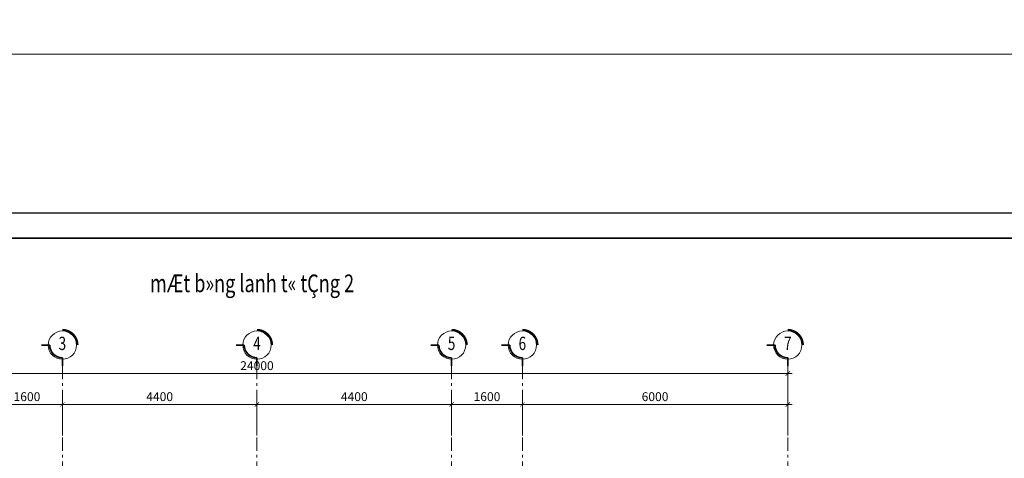
# Model space of a CAD drawing. Extents: x -202987 to 458008, y -1463434 to 137964.
# Drawn here: x -87714 to -65454, y -1433743 to -1423833 of the extents above; entities that cross this region are included whole.
import ezdxf
from ezdxf.enums import TextEntityAlignment as Align

# ---------------------------------------------------------------- set-up
doc = ezdxf.new("R2010")
doc.units = 0
doc.header["$LTSCALE"] = 150
doc.header["$PDMODE"] = 34
doc.linetypes.add('_Tim', pattern=[9, 5, -1.5, 1, -1.5])
doc.layers.get('Defpoints').update_dxf_attribs({"lineweight": 18})
for name, color, linetype, lineweight in [('DIM', 7, 'Continuous', 18), ('LS-CAT', 30, 'Continuous', 35), ('LS-DIM', 251, 'Continuous', 13), ('LS-TEXT', 60, 'Continuous', 20), ('LS-THAY', 7, 'Continuous', 20), ('LS-TRUC', 108, '_Tim', 9), ('THEP', 12, 'Continuous', 35)]:
    doc.layers.add(name, color=color, linetype=linetype, lineweight=lineweight)
doc.layers.add('NETMANH', color=4, linetype='Continuous')
doc.styles.add('KCVN-LEADER', font='vnromadi.shx', dxfattribs={"width": 0.7, "height": 4})
doc.styles.add('vnsimpli', font='vnsimli.shx', dxfattribs={"width": 0.75})
doc.dimstyles.new('D100(200)', dxfattribs={"dimtxt": 200, "dimasz": 100, "dimexe": 100, "dimexo": 0, "dimgap": 50, "dimtad": 1, "dimdec": 0, "dimdsep": 46, "dimtxsty": 'vnsimpli', "dimblk": 'ARCHTICK', "dimcen": 1, "dimdle": 100, "dimclrd": 256, "dimclre": 256, "dimclrt": 60, "dimadec": 0, "dimazin": 0, "dimtfac": 1, "dimtdec": 0, "dimtmove": 0, "dimatfit": 3, "dimfxl": 1, "dimarcsym": 0})

# ---------------------------------------------------------------- blocks, each defined once
blk = doc.blocks.new('*U4')
at = {"layer": 'LS-THAY', "color": 140}
blk.add_lwpolyline([(214871.76, 86966.68), (215381.8, 86966.68), (215381.8, 86579.68), (214871.76, 86579.68)], close=True, dxfattribs=at)
blk = doc.blocks.new('S1')
at = {"layer": 'NETMANH'}
blk.add_lwpolyline([(-153455, -1198742), (-95473, -1198742), (-95473, -1155678), (-153455, -1155678)], close=True, dxfattribs=at)
at = {"layer": 'THEP'}
blk.add_lwpolyline([(-151855, -1197992), (-96223, -1197992), (-96223, -1156428), (-151855, -1156428)], close=True, dxfattribs=at)
blk = doc.blocks.new('_ArchTick')
at = {"layer": 'DIM', "color": 0, "const_width": 0.15}
blk.add_lwpolyline([(-0.5, -0.5), (0.5, 0.5)], dxfattribs=at)
blk = doc.blocks.new('*D1506')
at = {"layer": 'Defpoints', "color": 0}
for p in [(-271970, -1178309), (-273570, -1179009), (-271970, -1179009)]:
    blk.add_point(p, dxfattribs=at)
at = {"layer": 'LS-DIM', "lineweight": -2}
for p, q in [((-273570, -1179009), (-273570, -1178209)), ((-271970, -1179009), (-271970, -1178209)), ((-273670, -1178309), (-271870, -1178309))]:
    blk.add_line(p, q, dxfattribs=at)
at = {"layer": 'LS-DIM', "lineweight": -2, "xscale": 100, "yscale": 100, "zscale": 100, "rotation": 180}
blk.add_blockref('_ArchTick', (-273570, -1178309), dxfattribs=at)
at = {"layer": 'LS-DIM', "lineweight": -2, "xscale": 100, "yscale": 100, "zscale": 100}
blk.add_blockref('_ArchTick', (-271970, -1178309), dxfattribs=at)
at = {"layer": 'LS-DIM', "color": 60, "insert": (-272770, -1178159), "char_height": 200, "attachment_point": 5, "style": 'vnsimpli'}
blk.add_mtext('1600', dxfattribs=at)
blk = doc.blocks.new('*D1507')
at = {"layer": 'Defpoints', "color": 0}
for p in [(-267570, -1178309), (-271970, -1179009), (-267570, -1179009)]:
    blk.add_point(p, dxfattribs=at)
at = {"layer": 'LS-DIM', "lineweight": -2}
for p, q in [((-271970, -1179009), (-271970, -1178209)), ((-267570, -1179009), (-267570, -1178209)), ((-272070, -1178309), (-267470, -1178309))]:
    blk.add_line(p, q, dxfattribs=at)
at = {"layer": 'LS-DIM', "lineweight": -2, "xscale": 100, "yscale": 100, "zscale": 100, "rotation": 180}
blk.add_blockref('_ArchTick', (-271970, -1178309), dxfattribs=at)
at = {"layer": 'LS-DIM', "lineweight": -2, "xscale": 100, "yscale": 100, "zscale": 100}
blk.add_blockref('_ArchTick', (-267570, -1178309), dxfattribs=at)
at = {"layer": 'LS-DIM', "color": 60, "insert": (-269770, -1178159), "char_height": 200, "attachment_point": 5, "style": 'vnsimpli'}
blk.add_mtext('4400', dxfattribs=at)
blk = doc.blocks.new('*D1508')
at = {"layer": 'Defpoints', "color": 0}
for p in [(-263170, -1178309), (-267570, -1179009), (-263170, -1179009)]:
    blk.add_point(p, dxfattribs=at)
at = {"layer": 'LS-DIM', "lineweight": -2}
for p, q in [((-267570, -1179009), (-267570, -1178209)), ((-263170, -1179009), (-263170, -1178209)), ((-267670, -1178309), (-263070, -1178309))]:
    blk.add_line(p, q, dxfattribs=at)
at = {"layer": 'LS-DIM', "lineweight": -2, "xscale": 100, "yscale": 100, "zscale": 100, "rotation": 180}
blk.add_blockref('_ArchTick', (-267570, -1178309), dxfattribs=at)
at = {"layer": 'LS-DIM', "lineweight": -2, "xscale": 100, "yscale": 100, "zscale": 100}
blk.add_blockref('_ArchTick', (-263170, -1178309), dxfattribs=at)
at = {"layer": 'LS-DIM', "color": 60, "insert": (-265370, -1178159), "char_height": 200, "attachment_point": 5, "style": 'vnsimpli'}
blk.add_mtext('4400', dxfattribs=at)
blk = doc.blocks.new('*D1509')
at = {"layer": 'Defpoints', "color": 0}
for p in [(-261570, -1178309), (-263170, -1179009), (-261570, -1179009)]:
    blk.add_point(p, dxfattribs=at)
at = {"layer": 'LS-DIM', "lineweight": -2}
for p, q in [((-263170, -1179009), (-263170, -1178209)), ((-261570, -1179009), (-261570, -1178209)), ((-263270, -1178309), (-261470, -1178309))]:
    blk.add_line(p, q, dxfattribs=at)
at = {"layer": 'LS-DIM', "lineweight": -2, "xscale": 100, "yscale": 100, "zscale": 100, "rotation": 180}
blk.add_blockref('_ArchTick', (-263170, -1178309), dxfattribs=at)
at = {"layer": 'LS-DIM', "lineweight": -2, "xscale": 100, "yscale": 100, "zscale": 100}
blk.add_blockref('_ArchTick', (-261570, -1178309), dxfattribs=at)
at = {"layer": 'LS-DIM', "color": 60, "insert": (-262370, -1178159), "char_height": 200, "attachment_point": 5, "style": 'vnsimpli'}
blk.add_mtext('1600', dxfattribs=at)
blk = doc.blocks.new('*D1510')
at = {"layer": 'Defpoints', "color": 0}
for p in [(-255570, -1178309), (-261570, -1179009), (-255570, -1179009)]:
    blk.add_point(p, dxfattribs=at)
at = {"layer": 'LS-DIM', "lineweight": -2}
for p, q in [((-261570, -1179009), (-261570, -1178209)), ((-255570, -1179009), (-255570, -1178209)), ((-261670, -1178309), (-255470, -1178309))]:
    blk.add_line(p, q, dxfattribs=at)
at = {"layer": 'LS-DIM', "lineweight": -2, "xscale": 100, "yscale": 100, "zscale": 100, "rotation": 180}
blk.add_blockref('_ArchTick', (-261570, -1178309), dxfattribs=at)
at = {"layer": 'LS-DIM', "lineweight": -2, "xscale": 100, "yscale": 100, "zscale": 100}
blk.add_blockref('_ArchTick', (-255570, -1178309), dxfattribs=at)
at = {"layer": 'LS-DIM', "color": 60, "insert": (-258570, -1178159), "char_height": 200, "attachment_point": 5, "style": 'vnsimpli'}
blk.add_mtext('6000', dxfattribs=at)
blk = doc.blocks.new('*D1511')
at = {"layer": 'Defpoints', "color": 0}
for p in [(-255570, -1177609), (-279570, -1179009), (-255570, -1179009)]:
    blk.add_point(p, dxfattribs=at)
at = {"layer": 'LS-DIM', "lineweight": -2}
for p, q in [((-279570, -1179009), (-279570, -1177509)), ((-255570, -1179009), (-255570, -1177509)), ((-279670, -1177609), (-255470, -1177609))]:
    blk.add_line(p, q, dxfattribs=at)
at = {"layer": 'LS-DIM', "lineweight": -2, "xscale": 100, "yscale": 100, "zscale": 100, "rotation": 180}
blk.add_blockref('_ArchTick', (-279570, -1177609), dxfattribs=at)
at = {"layer": 'LS-DIM', "lineweight": -2, "xscale": 100, "yscale": 100, "zscale": 100}
blk.add_blockref('_ArchTick', (-255570, -1177609), dxfattribs=at)
at = {"layer": 'LS-DIM', "color": 60, "insert": (-267570, -1177459), "char_height": 200, "attachment_point": 5, "style": 'vnsimpli'}
blk.add_mtext('24000', dxfattribs=at)
blk = doc.blocks.new('tr')
at = {"layer": 'LS-CAT', "ltscale": 600}
for p, q in [((0, -160), (0, 0)), ((251, -411), (411, -411))]:
    blk.add_line(p, q, dxfattribs=at)
at = {"layer": 'LS-CAT', "ltscale": 600, "const_width": 40}
blk.add_lwpolyline([(-300, -411, 0.414214), (0, -711, 0.414214)], format="xyb", dxfattribs=at)
at = {"layer": 'LS-CAT', "ltscale": 600}
blk.add_arc((0, -411), 251, 0, 90, dxfattribs=at)
at = {"layer": 'LS-THAY', "ltscale": 600}
blk.add_circle((0, -411), 280, dxfattribs=at)
blk = doc.blocks.new('gt')
at = {"layer": 'LS-TRUC', "ltscale": 0.4}
for p, q in [((-271970, -1198799.1), (-271970, -1177346)), ((-267570, -1198799.1), (-267570, -1177346)), ((-263170, -1198799.1), (-263170, -1177346)), ((-261570, -1198799.1), (-261570, -1177346)), ((-255570, -1198799.1), (-255570, -1177346))]:
    blk.add_line(p, q, dxfattribs=at)
at = {"layer": 'DIM', "xscale": 1.142857142840512, "yscale": 1.142857142724097, "zscale": 1.142857142857143, "rotation": 180}
for p in [(-271970, -1177437.4), (-267570, -1177437.4), (-263170, -1177437.4), (-261570, -1177437.4), (-255570, -1177437.4)]:
    blk.add_blockref('tr', p, dxfattribs=at)
at = {"layer": 'LS-TEXT', "color": 60, "style": 'KCVN-LEADER', "width": 0.75}
for s, p in [('3', (-271970, -1176968.2)), ('4', (-267570, -1176968.2)), ('5', (-263170, -1176968.2)), ('6', (-261570, -1176968.2)), ('7', (-255570, -1176968.2))]:
    blk.add_text(s, height=300, dxfattribs=at).set_placement(p, align=Align.MIDDLE)
at = {"layer": 'LS-DIM'}
for base, p1, p2, picture, middle in [((-255570, -1177609.4), (-279570, -1179009.4), (-255570, -1179009.4), '*D1511', (-267570, -1177459.4)), ((-271970, -1178309.4), (-273570, -1179009.4), (-271970, -1179009.4), '*D1506', (-272770, -1178159.4)), ((-267570, -1178309.4), (-271970, -1179009.4), (-267570, -1179009.4), '*D1507', (-269770, -1178159.4)), ((-263170, -1178309.4), (-267570, -1179009.4), (-263170, -1179009.4), '*D1508', (-265370, -1178159.4)), ((-261570, -1178309.4), (-263170, -1179009.4), (-261570, -1179009.4), '*D1509', (-262370, -1178159.4)), ((-255570, -1178309.4), (-261570, -1179009.4), (-255570, -1179009.4), '*D1510', (-258570, -1178159.4))]:
    dim = blk.add_linear_dim(base=base, p1=p1, p2=p2, dimstyle='D100(200)', dxfattribs=at)
    dim.commit()
    dim.dimension.update_dxf_attribs({"geometry": picture, "text_midpoint": middle})

msp = doc.modelspace()

# ---------------------------------------------------------------- linework, layer by layer
at = {"layer": 'LS-THAY', "color": 140}
for points in [[(-163054.4, -1385785.2), (458007.8, -1385785.2), (458007.8, -1424609.9), (-163054.4, -1424609.3)], [(-163054.5, -1424609), (458007.8, -1424609), (458007.8, -1463433.8), (-163054.5, -1463433.1)]]:
    msp.add_lwpolyline(points, close=True, dxfattribs=at)

# ---------------------------------------------------------------- block references
at = {"layer": 'Defpoints', "xscale": 100.320000000007, "yscale": 100.320000000007, "zscale": 100.32}
for p in [(-21660769, -10110282.6), (-21660769, -10149106.1)]:
    msp.add_blockref('*U4', p, dxfattribs=at)
at = {"layer": 'LS-DIM', "xscale": 0.7502985964820255, "yscale": 0.7502985964893014, "zscale": 0.7502985964934232}
msp.add_blockref('S1', (13853.2, -561102.3), dxfattribs=at)
at = {"layer": 'LS-DIM'}
msp.add_blockref('gt', (185220.7, -254217.3), dxfattribs=at)

# ---------------------------------------------------------------- texts
at = {"layer": 'LS-TEXT', "color": 60, "style": 'KCVN-LEADER', "width": 0.75}
msp.add_text('%%UmÆt b»ng lanh t« tÇng 2', height=400, dxfattribs=at).set_placement((-82461.3, -1429989.5), align=Align.CENTER)

doc.saveas('drawing.dxf')
